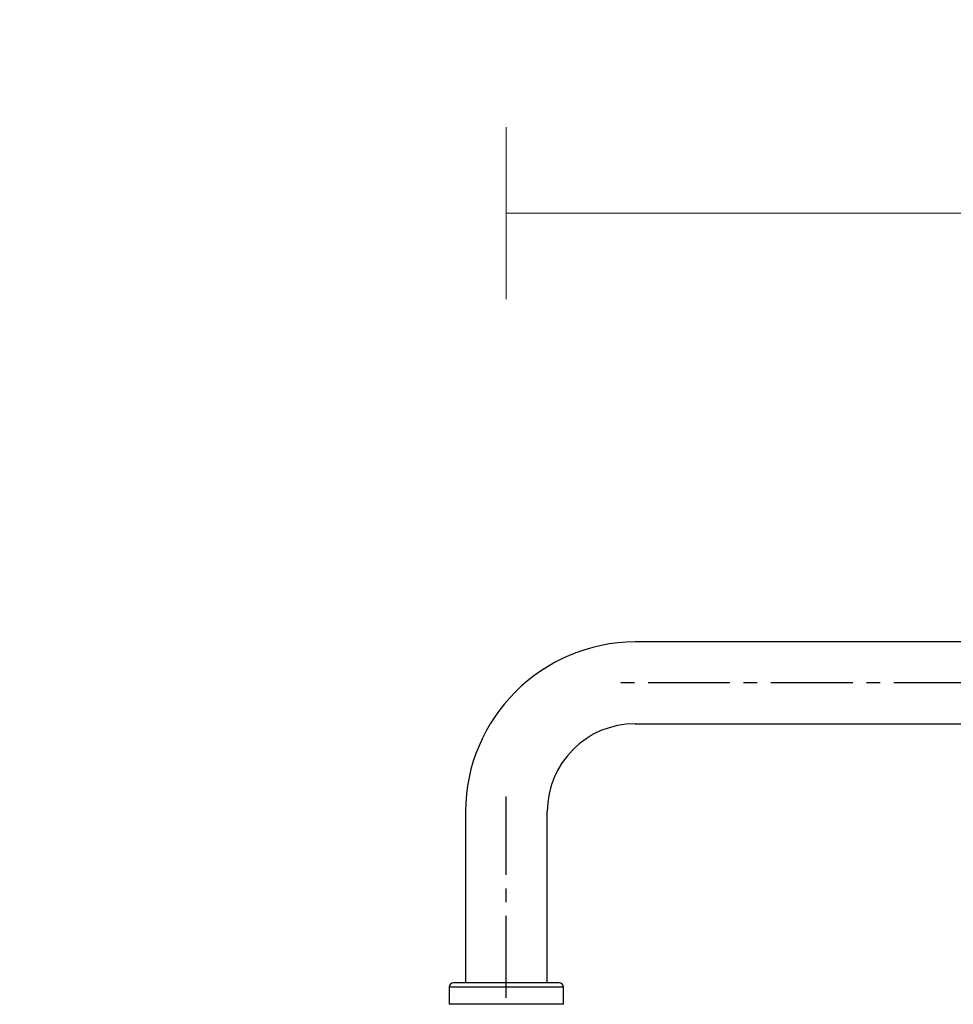
# Model space of a CAD drawing. Units: millimetres. Extents: x 13036 to 14376, y 3924 to 5817.
# Drawn here: x 13543 to 13760, y 5588 to 5817 of the extents above; entities that cross this region are included whole.
import ezdxf

# ---------------------------------------------------------------- set-up
doc = ezdxf.new("R2010")
doc.units = ezdxf.units.MM
doc.linetypes.add('CENTER2', pattern=[28.575, 19.05, -3.175, 3.175, -3.175])
doc.layers.add('DIMENSION', color=1, linetype='Continuous')
doc.styles.get("Standard").update_dxf_attribs({"font": 'arial.ttf'})
doc.dimstyles.new('BG', dxfattribs={"dimscale": 12, "dimtxt": 10, "dimasz": 3.5, "dimexe": 5, "dimexo": 1, "dimgap": 2, "dimtad": 1, "dimdec": 0, "dimzin": 0, "dimdsep": 46, "dimtxsty": 'Standard', "dimblk": 'NONE', "dimcen": 0, "dimclrd": 1, "dimclre": 1, "dimclrt": 7, "dimadec": 0, "dimazin": 0, "dimtfac": 1, "dimtdec": 0, "dimtmove": 0, "dimatfit": 3, "dimldrblk": 'NONE', "dimfxl": 5, "dimfxlon": 1, "dimtolj": 1, "dimtzin": 0, "dimlwd": 0, "dimlwe": 0, "dimarcsym": 0})

# ---------------------------------------------------------------- blocks, each defined once
blk = doc.blocks.new('*D10')
at = {"layer": 'Defpoints', "color": 0, "ltscale": 10, "transparency": 16777216}
for p in [(13655.85, 5772.25), (13655.85, 5633.1), (14105.85, 5633.1)]:
    blk.add_point(p, dxfattribs=at)
at = {"layer": 'DIMENSION', "color": 1, "lineweight": 0, "ltscale": 10, "transparency": 16777216}
for p, q in [((13655.85, 5752.25), (13655.85, 5792.25)), ((14105.85, 5752.25), (14105.85, 5792.25)), ((14105.85, 5772.25), (13655.85, 5772.25))]:
    blk.add_line(p, q, dxfattribs=at)
at = {"layer": 'DIMENSION', "color": 7, "ltscale": 10, "transparency": 16777216, "insert": (13880.85, 5797.57), "char_height": 30, "attachment_point": 5}
blk.add_mtext('\\A1;450', dxfattribs=at)
blk = doc.blocks.new('_None')
blk = doc.blocks.new('*D11')
at = {"layer": 'Defpoints', "color": 0, "ltscale": 10, "transparency": 16777216}
for p in [(13501.32, 5663.05), (13685.8, 5663.05), (13567.29, 5533.2)]:
    blk.add_point(p, dxfattribs=at)
at = {"layer": 'DIMENSION', "color": 1, "lineweight": 0, "ltscale": 10, "transparency": 16777216}
for p, q in [((13521.32, 5663.05), (13481.32, 5663.05)), ((13501.32, 5533.2), (13501.32, 5663.05)), ((13521.32, 5533.2), (13481.32, 5533.2))]:
    blk.add_line(p, q, dxfattribs=at)
at = {"layer": 'DIMENSION', "color": 7, "ltscale": 10, "transparency": 16777216, "insert": (13475.99, 5598.12), "char_height": 30, "attachment_point": 5, "rotation": 90}
blk.add_mtext('\\A1;130', dxfattribs=at)
blk = doc.blocks.new('*U28')
at = {"color": 0, "linetype": 'CENTER2', "transparency": 16777216}
blk.add_line((198.51, 0), (-198.51, 0), dxfattribs=at)
blk = doc.blocks.new('*U25')
at = {"color": 0, "linetype": 'CENTER2', "transparency": 16777216}
blk.add_line((0, -23.41), (0, 23.41), dxfattribs=at)

msp = doc.modelspace()

# ---------------------------------------------------------------- linework, layer by layer
at = {"lineweight": 25}
for p, q in [((14075.82, 5672.56), (13685.8, 5672.56)), ((13685.8, 5653.53), (14075.82, 5653.53)), ((13646.34, 5633.1), (13646.34, 5593.27)), ((13665.37, 5593.27), (13665.37, 5633.1))]:
    msp.add_line(p, q, dxfattribs=at)
at = {"color": 7, "linetype": 'Continuous', "lineweight": 25}
for p, q in [((13642.55, 5592.27), (13642.55, 5588.27)), ((13668.15, 5593.27), (13643.55, 5593.27)), ((13669.15, 5588.27), (13669.15, 5592.27))]:
    msp.add_line(p, q, dxfattribs=at)
at = {"color": 8, "linetype": 'Continuous', "lineweight": 25}
for p, q in [((13669.15, 5592.27), (13642.55, 5592.27)), ((13669.15, 5588.27), (13642.55, 5588.27))]:
    msp.add_line(p, q, dxfattribs=at)
at = {"lineweight": 25}
for centre, radius, start, end in [((13686.04, 5632.86), 39.7, 90.3427, 179.6573), ((13685.82, 5633.08), 20.45, 90.0411, 179.9589)]:
    msp.add_arc(centre, radius, start, end, dxfattribs=at)
at = {"color": 7, "linetype": 'Continuous', "lineweight": 25}
for centre, start, end in [((13643.55, 5592.27), 90, 180), ((13668.15, 5592.27), 0, 90)]:
    msp.add_arc(centre, 1, start, end, dxfattribs=at)

# ---------------------------------------------------------------- block references
at = {"linetype": 'CENTER2'}
for name, p in [('*U28', (13880.81, 5663.05)), ('*U25', (13655.85, 5613.19))]:
    msp.add_blockref(name, p, dxfattribs=at)

# ---------------------------------------------------------------- dimensions: what is measured, and where the dimension line sits
at = {"layer": 'DIMENSION', "ltscale": 10}
dim = msp.add_linear_dim(base=(13655.85, 5772.25), p1=(14105.85, 5633.1), p2=(13655.85, 5633.1), dimstyle='BG', override={"dimtxt": 30, "dimexe": 20, "dimgap": 10, "dimfxl": 20}, dxfattribs=at)
dim.commit()
dim.dimension.update_dxf_attribs({"geometry": '*D10', "text_midpoint": (13880.85, 5797.57)})
dim = msp.add_linear_dim(base=(13501.32, 5663.05), p1=(13567.29, 5533.2), p2=(13685.8, 5663.05), angle=90, dimstyle='BG', override={"dimtxt": 30, "dimexe": 20, "dimgap": 10, "dimfxl": 20}, dxfattribs=at)
dim.commit()
dim.dimension.update_dxf_attribs({"geometry": '*D11', "text_midpoint": (13475.99, 5598.12)})

doc.saveas('drawing.dxf')
